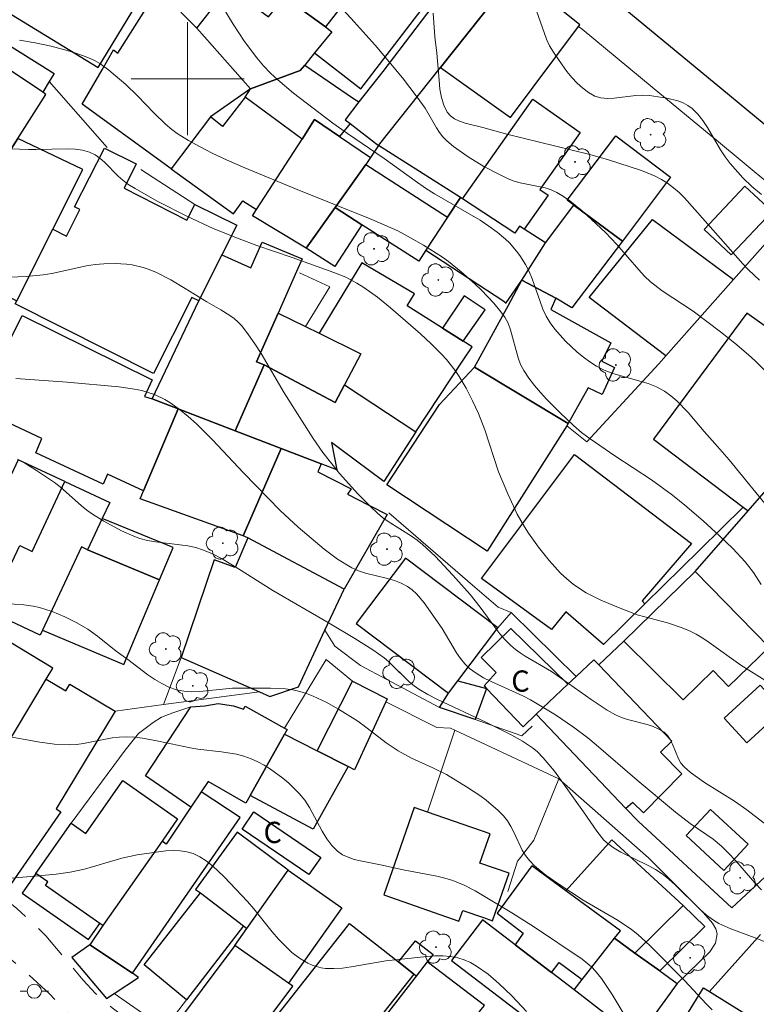
# Model space of a CAD drawing. Units: metres. Extents: x 280699 to 281214, y 1672676 to 1673241.
# Drawn here: x 280888 to 280940, y 1672734 to 1672804 of the extents above; entities that cross this region are included whole.
import ezdxf

# ---------------------------------------------------------------- set-up
doc = ezdxf.new("R2010")
doc.units = ezdxf.units.M
doc.header["$MEASUREMENT"] = 0
doc.linetypes.add('HIDDEN', pattern=[0.375, 0.25, -0.125])
for name, color, linetype, lineweight, true_color in [('Arvores_Isoladas', 7, 'Continuous', 18, 0x00ff33), ('Curvas_Intermediarias', 7, 'Continuous', 9, 0x783c14), ('Curvas_Mestras', 7, 'Continuous', 20, 0x783c14)]:
    doc.layers.add(name, color=color, linetype=linetype, lineweight=lineweight, true_color=true_color)
for name, color, linetype, lineweight in [('Edificacoes', 7, 'Continuous', 30), ('Malha_Coordenadas', 7, 'Continuous', 15), ('Muro_Grade', 8, 'Continuous', 20), ('Nao_Pavimentada_S_Mfio', 10, 'HIDDEN', 15), ('Pavimentacao_Asfaltica_Mfio', 10, 'Continuous', 30), ('Poste', 7, 'Continuous', 9), ('Topon_Fundacao_Const_Ruinas', 7, 'Continuous', 9)]:
    doc.layers.add(name, color=color, linetype=linetype, lineweight=lineweight)
doc.styles.add('Arial', font='arial.ttf', dxfattribs={"height": 1.5})

# ---------------------------------------------------------------- blocks, each defined once
blk = doc.blocks.new('Poste')
at = {"layer": 'Poste'}
for points in [[(-0.5, 0), (-1, 0)], [(0.5, 0), (1, 0)]]:
    blk.add_lwpolyline(points, dxfattribs=at)
blk.add_lwpolyline([(0, 0.5, 1), (0, -0.5, 1)], format="xyb", close=True, dxfattribs=at)
blk = doc.blocks.new('Arvore')
at = {"layer": 'Arvores_Isoladas'}
blk.add_lwpolyline([(-0.718, 0.493, 0.872324), (-0.722, -0.551, 0.862983), (0.284, -0.827, 0.900105), (0.89, 0.029, 0.863155), (0.262, 0.861, 0.882486)], format="xyb", close=True, dxfattribs=at)
blk.add_circle((0, 0), 0.0286, dxfattribs=at)

msp = doc.modelspace()

# ---------------------------------------------------------------- linework, layer by layer
at = {"layer": 'Curvas_Intermediarias', "flags": 128}
for points, elevation in [([(280910.785, 1672805.125), (280911.8, 1672804.034), (280913.287, 1672802.365), (280914.141, 1672801.371), (280915.213, 1672800.052), (280916.248, 1672798.704), (280916.81, 1672797.92), (280917.614, 1672796.522), (280917.833, 1672796.192), (280918.075, 1672795.886), (280918.349, 1672795.612), (280918.834, 1672795.209), (280919.874, 1672794.462), (280920.98, 1672793.788), (280922.122, 1672793.184), (280922.696, 1672792.907), (280923.109, 1672792.745), (280923.542, 1672792.626), (280925.325, 1672792.27), (280925.747, 1672792.136), (280926.144, 1672791.954), (280926.614, 1672791.671), (280927.068, 1672791.356), (280927.938, 1672790.65), (280929.581, 1672789.106), (280930.395, 1672788.251), (280931.943, 1672786.456), (280932.349, 1672786.03), (280932.776, 1672785.627), (280933.595, 1672784.983), (280935.786, 1672783.537), (280937.735, 1672782.073), (280938.736, 1672781.281), (280939.705, 1672780.455), (280940.171, 1672780.024), (280940.876, 1672779.32)], 64), ([(280924.691, 1672804.814), (280925.413, 1672802.803), (280925.631, 1672802.326), (280925.892, 1672801.875), (280926.508, 1672800.972), (280926.846, 1672800.52), (280927.203, 1672800.086), (280927.579, 1672799.681), (280927.976, 1672799.319), (280928.392, 1672799.012), (280928.829, 1672798.774), (280929.254, 1672798.642), (280929.714, 1672798.597), (280930.198, 1672798.615), (280931.721, 1672798.806), (280932.224, 1672798.837), (280932.71, 1672798.812), (280933.915, 1672798.632), (280934.706, 1672798.43), (280935.075, 1672798.287), (280935.416, 1672798.11), (280935.721, 1672797.891), (280936.123, 1672797.495), (280936.482, 1672797.043), (280936.809, 1672796.549), (280937.728, 1672794.969), (280938.054, 1672794.46), (280938.411, 1672793.985), (280939.303, 1672792.988), (280939.949, 1672792.367), (280940.635, 1672791.8)], 62), ([(280917.381, 1672804.649), (280917.5, 1672802.975), (280917.653, 1672801.82), (280917.799, 1672799.888), (280917.869, 1672799.263), (280917.98, 1672798.668), (280918.147, 1672798.119), (280918.387, 1672797.629), (280918.61, 1672797.366), (280918.905, 1672797.157), (280919.256, 1672796.991), (280919.647, 1672796.857), (280920.899, 1672796.549), (280922.601, 1672796.07), (280928.384, 1672794.657), (280929.724, 1672794.29), (280932.138, 1672793.491), (280933.092, 1672793.096), (280933.544, 1672792.862), (280933.973, 1672792.597), (280934.395, 1672792.282), (280934.794, 1672791.932), (280935.175, 1672791.555), (280937.371, 1672789.095), (280939.295, 1672786.884), (280939.699, 1672786.463), (280940.488, 1672785.735)], 63), ([(280888.109, 1672802.719), (280889.205, 1672802.532), (280890.348, 1672802.298), (280891.48, 1672802.009), (280892.034, 1672801.839), (280892.577, 1672801.647), (280893.107, 1672801.432), (280893.454, 1672801.263), (280893.79, 1672801.066), (280894.433, 1672800.61), (280895.641, 1672799.583), (280896.462, 1672798.799), (280897.638, 1672797.557), (280898.452, 1672796.77), (280898.886, 1672796.411), (280899.266, 1672796.132), (280900.065, 1672795.624), (280900.901, 1672795.166), (280901.755, 1672794.739), (280902.798, 1672794.242), (280904.046, 1672793.69), (280907.756, 1672792.161), (280913.048, 1672790.029), (280913.971, 1672789.641), (280914.877, 1672789.221), (280915.785, 1672788.743), (280916.707, 1672788.223), (280918.045, 1672787.369), (280918.47, 1672787.059), (280919.371, 1672786.327), (280920.342, 1672785.48), (280920.811, 1672785.037), (280921.691, 1672784.107), (280922.09, 1672783.618), (280922.453, 1672783.11), (280922.69, 1672782.68), (280922.87, 1672782.216), (280923.396, 1672780.235), (280923.571, 1672779.766), (280923.802, 1672779.33), (280924.166, 1672778.796), (280924.564, 1672778.28), (280924.99, 1672777.78), (280925.439, 1672777.294), (280926.376, 1672776.353), (280927.328, 1672775.441), (280927.889, 1672774.952), (280928.487, 1672774.504), (280930.236, 1672773.302), (280932.85, 1672771.591), (280934.318, 1672770.522), (280935.205, 1672769.808), (280936.499, 1672768.691), (280937.66, 1672767.634), (280938.599, 1672766.736), (280939.478, 1672765.785), (280940.051, 1672765.04), (280940.609, 1672764.18)], 66), ([(280885.516, 1672795.107), (280888.733, 1672794.998), (280889.282, 1672794.989), (280891.511, 1672795.042), (280892.051, 1672795.009), (280892.573, 1672794.932), (280893.072, 1672794.796), (280893.451, 1672794.62), (280893.802, 1672794.379), (280894.134, 1672794.09), (280895.094, 1672793.111), (280895.427, 1672792.805), (280895.781, 1672792.538), (280896.286, 1672792.216), (280897.85, 1672791.322), (280899.996, 1672790.233), (280901.812, 1672789.404), (280903.665, 1672788.657), (280904.904, 1672788.201), (280907.403, 1672787.34), (280910.358, 1672786.286), (280911.196, 1672785.947), (280911.989, 1672785.533), (280912.483, 1672785.217), (280913.437, 1672784.522), (280914.356, 1672783.771), (280916.48, 1672781.924), (280917.25, 1672781.229), (280917.983, 1672780.502), (280918.327, 1672780.121), (280918.941, 1672779.333), (280919.216, 1672778.926), (280919.723, 1672778.077), (280920.18, 1672777.196), (280920.594, 1672776.3), (280921.046, 1672775.138), (280922.021, 1672772.161), (280922.662, 1672770.609), (280923.34, 1672769.174), (280923.857, 1672768.259), (280924.142, 1672767.82), (280924.838, 1672766.841), (280925.59, 1672765.888), (280925.989, 1672765.433), (280926.405, 1672764.999), (280926.839, 1672764.591), (280927.292, 1672764.214), (280927.739, 1672763.893), (280928.212, 1672763.604), (280929.215, 1672763.096), (280930.26, 1672762.653), (280931.827, 1672762.049), (280932.357, 1672761.888), (280933.972, 1672761.464), (280935.022, 1672761.128), (280935.525, 1672760.913), (280936.006, 1672760.662), (280936.472, 1672760.381), (280936.928, 1672760.079), (280939.167, 1672758.48), (280942.682, 1672756.269)], 67), ([(280887.389, 1672785.938), (280888.574, 1672785.987), (280889.783, 1672786.111), (280890.399, 1672786.219), (280892.856, 1672786.741), (280893.471, 1672786.837), (280894.087, 1672786.896), (280894.88, 1672786.914), (280895.682, 1672786.865), (280896.079, 1672786.812), (280896.853, 1672786.639), (280897.223, 1672786.517), (280897.763, 1672786.297), (280898.814, 1672785.764), (280899.839, 1672785.152), (280901.356, 1672784.201), (280902.352, 1672783.633), (280903.001, 1672783.232), (280903.304, 1672783.01), (280903.584, 1672782.767), (280903.836, 1672782.497), (280904.321, 1672781.873), (280904.774, 1672781.219), (280905.203, 1672780.542), (280906.836, 1672777.753), (280908.889, 1672774.527), (280909.579, 1672773.539), (280910.759, 1672772.057), (280912.053, 1672770.601), (280912.965, 1672769.683), (280913.437, 1672769.244), (280913.81, 1672768.936), (280914.204, 1672768.652), (280915.861, 1672767.608), (280916.259, 1672767.328), (280916.636, 1672767.023), (280917.525, 1672766.191), (280918.787, 1672764.857), (280920.001, 1672763.479), (280920.724, 1672762.57), (280921.754, 1672761.158), (280922.111, 1672760.703), (280922.486, 1672760.268), (280922.886, 1672759.86), (280923.204, 1672759.586), (280923.545, 1672759.339), (280923.903, 1672759.11), (280925.758, 1672758.037), (280928.56, 1672756.044), (280929.704, 1672755.295), (280930.294, 1672754.956), (280930.71, 1672754.767), (280931.152, 1672754.618), (280932.524, 1672754.265), (280932.96, 1672754.126), (280933.367, 1672753.95), (280933.733, 1672753.722), (280933.969, 1672753.489), (280934.158, 1672753.204), (280934.315, 1672752.881), (280934.745, 1672751.852), (280934.924, 1672751.543), (280935.147, 1672751.277), (280935.601, 1672750.879), (280936.087, 1672750.511), (280936.595, 1672750.165), (280938.709, 1672748.846), (280939.585, 1672748.226), (280941.031, 1672747.114)], 68), ([(280940.631, 1672742.556), (280940.156, 1672743.066), (280938.774, 1672744.655), (280938.299, 1672745.168), (280937.802, 1672745.654), (280937.197, 1672746.147), (280935.578, 1672747.255), (280934.543, 1672748.062), (280931.833, 1672750.331), (280928.921, 1672752.837), (280928.326, 1672753.321), (280927.31, 1672754.096), (280926.034, 1672754.955), (280924.273, 1672756.011), (280923.735, 1672756.297), (280921.489, 1672757.311), (280920.951, 1672757.588), (280920.44, 1672757.897), (280919.967, 1672758.25), (280919.625, 1672758.58), (280919.321, 1672758.952), (280919.046, 1672759.356), (280918.03, 1672761.076), (280916.749, 1672762.88), (280916.203, 1672763.526), (280915.902, 1672763.806), (280915.574, 1672764.046), (280915.131, 1672764.283), (280914.653, 1672764.465), (280914.15, 1672764.611), (280912.6, 1672764.994), (280912.104, 1672765.161), (280911.635, 1672765.376), (280910.626, 1672765.992), (280909.661, 1672766.699), (280907.821, 1672768.238), (280906.548, 1672769.426), (280903.958, 1672772.083), (280901.764, 1672774.431), (280900.631, 1672775.558), (280900.04, 1672776.092), (280899.413, 1672776.602), (280898.741, 1672777.069), (280898.391, 1672777.278), (280897.668, 1672777.63), (280897.296, 1672777.766), (280896.774, 1672777.914), (280896.24, 1672778.029), (280895.146, 1672778.188), (280891.477, 1672778.521), (280887.841, 1672778.767)], 69), ([(280937.133, 1672734.067), (280936.727, 1672734.463), (280935.167, 1672736.156), (280932.726, 1672738.619), (280931.875, 1672739.396), (280931.428, 1672739.758), (280930.488, 1672740.4), (280928, 1672741.829), (280926.207, 1672743.004), (280925.352, 1672743.609), (280924.561, 1672744.273), (280924.204, 1672744.636), (280923.927, 1672744.99), (280923.692, 1672745.38), (280923.093, 1672746.647), (280922.883, 1672747.06), (280922.645, 1672747.448), (280922.366, 1672747.799), (280921.98, 1672748.188), (280921.133, 1672748.907), (280920.681, 1672749.241), (280919.745, 1672749.871), (280918.326, 1672750.735), (280917.352, 1672751.213), (280915.864, 1672751.89), (280914.908, 1672752.4), (280914.051, 1672752.979), (280912.405, 1672754.25), (280911.983, 1672754.55), (280910.685, 1672755.353), (280909.801, 1672755.855), (280908.892, 1672756.289), (280908.428, 1672756.466), (280907.956, 1672756.609), (280907.45, 1672756.718), (280906.933, 1672756.79), (280905.877, 1672756.854), (280903.173, 1672756.84), (280900.86, 1672756.604), (280900.295, 1672756.588), (280899.744, 1672756.625), (280899.212, 1672756.731), (280898.686, 1672756.917), (280898.177, 1672757.167), (280897.681, 1672757.466), (280897.195, 1672757.802), (280895.766, 1672758.885), (280894.944, 1672759.472), (280893.617, 1672760.535), (280892.933, 1672761.028), (280892.158, 1672761.468), (280891.304, 1672761.895), (280890.423, 1672762.267), (280889.522, 1672762.552), (280889.065, 1672762.652), (280888.402, 1672762.752), (280887.054, 1672762.848)], 71), ([(280931.113, 1672733.396), (280930.055, 1672735.154), (280929.69, 1672735.727), (280929.301, 1672736.279), (280928.881, 1672736.801), (280928.586, 1672737.109), (280927.929, 1672737.662), (280924.554, 1672739.929), (280922.964, 1672740.946), (280920.369, 1672742.494), (280919.588, 1672742.895), (280919.188, 1672743.07), (280918.781, 1672743.223), (280918.213, 1672743.396), (280917.635, 1672743.542), (280915.274, 1672743.99), (280913.651, 1672744.345), (280912.251, 1672744.61), (280911.8, 1672744.724), (280911.372, 1672744.869), (280910.976, 1672745.057), (280910.623, 1672745.3), (280910.211, 1672745.711), (280909.854, 1672746.19), (280909.535, 1672746.719), (280908.634, 1672748.396), (280908.297, 1672748.92), (280907.913, 1672749.393), (280907.159, 1672750.128), (280906.751, 1672750.474), (280905.884, 1672751.107), (280905.431, 1672751.385), (280904.968, 1672751.634), (280904.497, 1672751.85), (280903.995, 1672752.029), (280903.475, 1672752.164), (280902.394, 1672752.342), (280900.74, 1672752.531), (280900.198, 1672752.614), (280897.936, 1672753.093), (280896.804, 1672753.301), (280896.238, 1672753.369), (280895.671, 1672753.403), (280895.168, 1672753.388), (280894.664, 1672753.328), (280892.646, 1672752.927), (280892.142, 1672752.859), (280891.637, 1672752.833), (280890.594, 1672752.89), (280889.55, 1672753.033), (280886.922, 1672753.5)], 72), ([(280886.045, 1672743.266), (280889.195, 1672743.529), (280890.691, 1672743.684), (280891.681, 1672743.828), (280892.709, 1672744.035), (280895.357, 1672744.81), (280895.89, 1672744.938), (280896.428, 1672745.036), (280897.951, 1672745.268), (280898.467, 1672745.322), (280898.976, 1672745.347), (280899.472, 1672745.331), (280899.948, 1672745.263), (280900.396, 1672745.133), (280900.871, 1672744.909), (280901.325, 1672744.617), (280901.76, 1672744.273), (280902.591, 1672743.477), (280904.249, 1672741.73), (280904.697, 1672741.21), (280905.996, 1672739.604), (280906.44, 1672739.085), (280906.903, 1672738.591), (280907.393, 1672738.13), (280907.918, 1672737.725), (280908.507, 1672737.379), (280908.816, 1672737.24), (280909.131, 1672737.129), (280909.449, 1672737.049), (280909.766, 1672737.007), (280910.362, 1672736.994), (280910.965, 1672737.032), (280911.574, 1672737.109), (280914.036, 1672737.532), (280916.938, 1672737.856), (280917.507, 1672737.895), (280918.067, 1672737.899), (280918.614, 1672737.856), (280919.142, 1672737.756), (280919.589, 1672737.61), (280920.026, 1672737.411), (280920.453, 1672737.168), (280921.272, 1672736.585), (280922.04, 1672735.929), (280922.949, 1672735.067), (280923.993, 1672733.947)], 73)]:
    msp.add_lwpolyline(points, dxfattribs=dict(at, elevation=elevation))
at = {"layer": 'Curvas_Mestras', "flags": 128}
for points, elevation in [([(280902.107, 1672805.757), (280903.225, 1672803.867), (280904.03, 1672802.636), (280904.907, 1672801.467), (280905.378, 1672800.916), (280905.871, 1672800.401), (280906.391, 1672799.909), (280907.492, 1672798.98), (280910.295, 1672796.849), (280911.321, 1672796.123), (280913.922, 1672794.351), (280916.105, 1672792.763), (280916.849, 1672792.257), (280917.48, 1672791.86), (280920.708, 1672789.974), (280921.328, 1672789.568), (280921.927, 1672789.135), (280922.505, 1672788.641), (280922.778, 1672788.37), (280923.284, 1672787.788), (280923.516, 1672787.481), (280923.93, 1672786.844), (280924.184, 1672786.351), (280924.399, 1672785.831), (280924.952, 1672784.216), (280925.155, 1672783.691), (280925.391, 1672783.189), (280925.675, 1672782.72), (280926.003, 1672782.275), (280926.743, 1672781.42), (280927.574, 1672780.636), (280928.016, 1672780.279), (280928.471, 1672779.949), (280928.937, 1672779.651), (280929.499, 1672779.363), (280930.098, 1672779.135), (280932.607, 1672778.409), (280933.199, 1672778.173), (280933.751, 1672777.877), (280934.208, 1672777.553), (280934.637, 1672777.185), (280935.435, 1672776.355), (280936.566, 1672775.019), (280937.509, 1672773.964), (280938.326, 1672773.007), (280941.378, 1672769.278)], 65), ([(280941.18, 1672738.771), (280940.187, 1672739.17), (280938.444, 1672739.8), (280937.616, 1672740.184), (280937.229, 1672740.418), (280936.742, 1672740.777), (280936.28, 1672741.175), (280934.524, 1672742.912), (280934.068, 1672743.323), (280933.589, 1672743.701), (280933.134, 1672744), (280932.654, 1672744.265), (280930.67, 1672745.234), (280930.205, 1672745.512), (280929.771, 1672745.827), (280929.477, 1672746.095), (280928.959, 1672746.713), (280928.037, 1672748.083), (280925.965, 1672750.961), (280925.176, 1672751.916), (280924.747, 1672752.353), (280924.426, 1672752.629), (280923.718, 1672753.105), (280922.953, 1672753.516), (280921.113, 1672754.441), (280917.681, 1672756.045), (280917.016, 1672756.396), (280916.369, 1672756.775), (280916.032, 1672757.008), (280915.716, 1672757.27), (280914.231, 1672758.724), (280913.911, 1672758.985), (280913.105, 1672759.555), (280911.852, 1672760.352), (280910.016, 1672761.46), (280906.035, 1672763.768), (280903.617, 1672765.301), (280902.393, 1672766.028), (280901.766, 1672766.349), (280901.123, 1672766.628), (280900.587, 1672766.801), (280900.033, 1672766.921), (280899.465, 1672767.005), (280897.74, 1672767.201), (280897.178, 1672767.302), (280896.63, 1672767.448), (280896.19, 1672767.603), (280895.327, 1672767.979), (280894.079, 1672768.664), (280893.282, 1672769.168), (280892.876, 1672769.456), (280892.485, 1672769.768), (280890.975, 1672771.095), (280890.583, 1672771.404), (280889.31, 1672772.26), (280888.413, 1672772.821), (280887.954, 1672773.064)], 70)]:
    msp.add_lwpolyline(points, dxfattribs=dict(at, elevation=elevation))
at = {"layer": 'Edificacoes', "flags": 128}
for points in [[(280912.301, 1672812.403), (280912.607, 1672812.821), (280914.043, 1672811.694), (280915.072, 1672810.886), (280913.902, 1672809.454), (280914.119, 1672809.255), (280913.738, 1672808.771), (280909.759, 1672803.664), (280906.989, 1672805.698), (280908.062, 1672807.096)], [(280889.671, 1672812.414), (280885.51, 1672805.794), (280893.673, 1672800.804), (280896.387, 1672805.266), (280897.025, 1672804.891), (280897.228, 1672804.771), (280898.078, 1672806.212), (280898.869, 1672807.551), (280899.445, 1672808.526), (280896.186, 1672810.168), (280893.453, 1672811.562), (280892.877, 1672810.661)], [(280908.994, 1672801.826), (280912.26, 1672799.277), (280917.378, 1672805.991), (280917, 1672806.279), (280914.055, 1672808.529), (280913.738, 1672808.771), (280909.759, 1672803.664), (280910.219, 1672803.326)], [(280913.528, 1672795.262), (280917.916, 1672800.804), (280921.672, 1672805.546), (280919.197, 1672807.59), (280918.873, 1672807.165), (280913.82, 1672800.517), (280912.129, 1672798.352), (280911.151, 1672797.099), (280911.51, 1672796.822)], [(280917.916, 1672800.804), (280922.858, 1672797.245), (280927.678, 1672803.698), (280927.773, 1672803.826), (280923.259, 1672807.454), (280921.672, 1672805.546)], [(280898.078, 1672806.212), (280900.025, 1672804.223), (280900.66, 1672803.573), (280904.463, 1672799.278), (280901.632, 1672797.307), (280898.837, 1672793.624), (280892.539, 1672798.197), (280893.954, 1672800.633), (280894.77, 1672802.038), (280895.057, 1672801.806), (280897.025, 1672804.891), (280897.228, 1672804.771)], [(280900.66, 1672803.573), (280902.139, 1672805.466), (280902.912, 1672806.454), (280905.742, 1672804.375), (280906.855, 1672805.796), (280906.989, 1672805.698), (280909.759, 1672803.664), (280910.219, 1672803.326), (280908.994, 1672801.826), (280908.293, 1672800.968), (280907.971, 1672800.574), (280904.463, 1672799.278), (280900.66, 1672803.573)], [(280876.125, 1672797.535), (280879.099, 1672802.89), (280880.082, 1672804.66), (280881.989, 1672803.552), (280882.948, 1672805.143), (280890.558, 1672800.378), (280890.217, 1672799.81), (280889.755, 1672799.041), (280885.669, 1672801.771), (280882.889, 1672797.196), (280884.271, 1672796.352), (280884.145, 1672796.125), (280882.7, 1672793.649)], [(280887.045, 1672794.28), (280887.994, 1672795.771), (280889.979, 1672798.891), (280889.755, 1672799.041), (280885.669, 1672801.771), (280882.889, 1672797.196), (280884.271, 1672796.352), (280884.145, 1672796.125)], [(280908.293, 1672800.968), (280911.751, 1672798.609), (280912.129, 1672798.352), (280911.151, 1672797.099), (280911.51, 1672796.822), (280910.745, 1672795.912), (280908.993, 1672797.104), (280908.104, 1672795.717), (280904.08, 1672798.7), (280904.463, 1672799.278), (280907.971, 1672800.574)], [(280898.837, 1672793.624), (280903.245, 1672790.439), (280903.909, 1672791.358), (280904.883, 1672790.732), (280908.104, 1672795.717), (280904.08, 1672798.7), (280902.485, 1672796.622), (280901.632, 1672797.307)], [(280919.462, 1672791.501), (280924.438, 1672798.556), (280927.788, 1672796.194), (280924.946, 1672792.163), (280925.527, 1672791.754), (280923.833, 1672789.351), (280923.506, 1672789.565), (280923.178, 1672789.065)], [(280908.104, 1672795.717), (280908.993, 1672797.104), (280910.745, 1672795.912), (280912.951, 1672794.411), (280912.609, 1672793.931), (280910.442, 1672790.888), (280908.392, 1672788.01), (280904.596, 1672790.282), (280904.883, 1672790.732)], [(280882.05, 1672787.165), (280887.909, 1672784.283), (280890.466, 1672789.348), (280892.597, 1672793.568), (280887.994, 1672795.771), (280887.045, 1672794.28), (280883.997, 1672788.994), (280883.313, 1672789.38)], [(280934.196, 1672793.025), (280930.78, 1672788.497), (280927.352, 1672791.038), (280926.861, 1672791.402), (280930.304, 1672795.961)], [(280887.909, 1672784.283), (280890.466, 1672789.348), (280891.434, 1672788.859), (280892.384, 1672790.74), (280892.006, 1672790.931), (280894.131, 1672795.092), (280896.372, 1672793.961), (280895.504, 1672792.243), (280899.957, 1672789.995), (280900.517, 1672791.104), (280903.499, 1672789.622), (280902.437, 1672787.518), (280900.796, 1672784.268), (280900.306, 1672784.516), (280897.581, 1672779.119), (280887.796, 1672784.06)], [(280919.315, 1672791.598), (280913.528, 1672795.262), (280912.951, 1672794.411), (280912.609, 1672793.931), (280918.402, 1672790.206)], [(280912.609, 1672793.931), (280918.402, 1672790.206), (280916.867, 1672787.863), (280916.363, 1672787.08), (280912.344, 1672789.665), (280910.442, 1672790.888)], [(280941.37, 1672790.593), (280938.483, 1672787.522), (280936.565, 1672789.325), (280939.453, 1672792.396)], [(280925.33, 1672788.37), (280923.833, 1672789.351), (280923.506, 1672789.565), (280923.178, 1672789.065), (280919.462, 1672791.501), (280919.315, 1672791.598), (280918.402, 1672790.206), (280916.867, 1672787.863), (280922.381, 1672784.249), (280922.547, 1672784.113), (280922.553, 1672784.123), (280923.663, 1672785.726)], [(280910.442, 1672790.888), (280912.344, 1672789.665), (280910.435, 1672786.697), (280908.392, 1672788.01)], [(280923.663, 1672785.726), (280925.33, 1672788.37), (280927.352, 1672791.038), (280930.78, 1672788.497), (280927.192, 1672783.768), (280926.061, 1672784.461)], [(280933.865, 1672780.38), (280928.437, 1672784.517), (280932.9, 1672790.035), (280938.641, 1672785.776)], [(280899.336, 1672776.619), (280897.488, 1672777.335), (280900.796, 1672784.268), (280902.437, 1672787.518), (280904.486, 1672786.604), (280905.277, 1672788.417), (280908.124, 1672787.249), (280907.722, 1672786.341), (280906.42, 1672783.403), (280904.876, 1672779.954), (280905.421, 1672779.751), (280903.363, 1672775.062)], [(280916.148, 1672775.002), (280919.509, 1672780.062), (280920.142, 1672781.016), (280919.506, 1672781.418), (280918.05, 1672782.338), (280915.555, 1672783.915), (280916.055, 1672784.763), (280912.332, 1672786.958), (280909.306, 1672781.985), (280912.269, 1672780.529), (280911.112, 1672778.336)], [(280920.323, 1672779.573), (280922.713, 1672783.976), (280923.663, 1672785.726), (280926.061, 1672784.461), (280925.704, 1672783.648), (280929.97, 1672781.29), (280929.32, 1672779.992), (280930.224, 1672779.547), (280929.353, 1672777.635), (280928.358, 1672778.109), (280926.944, 1672775.59)], [(280919.506, 1672781.418), (280921.076, 1672783.629), (280919.583, 1672784.636), (280918.05, 1672782.338)], [(280888.087, 1672782.79), (280888.286, 1672783.236), (280897.485, 1672778.675), (280896.964, 1672777.494), (280897.488, 1672777.335), (280899.336, 1672776.619), (280896.884, 1672770.83), (280894.335, 1672772.004), (280894.018, 1672771.299), (280889.254, 1672773.521), (280889.691, 1672774.521), (280885.002, 1672776.711), (280886.46, 1672779.627)], [(280906.42, 1672783.403), (280908.343, 1672782.458), (280909.306, 1672781.985), (280912.269, 1672780.529), (280911.112, 1672778.336), (280910.451, 1672777.085), (280905.421, 1672779.751), (280904.876, 1672779.954)], [(280939.599, 1672783.402), (280932.972, 1672774.47), (280939.337, 1672769.669), (280939.691, 1672769.402), (280941.458, 1672771.426), (280941.151, 1672771.66), (280946.367, 1672778.583)], [(280911.112, 1672778.336), (280916.148, 1672775.002), (280913.904, 1672771.489), (280910.849, 1672773.748), (280910.188, 1672774.242), (280910.559, 1672772.303), (280909.461, 1672772.741), (280906.638, 1672773.806), (280903.363, 1672775.062), (280905.421, 1672779.751), (280910.451, 1672777.085)], [(280926.944, 1672775.59), (280926.839, 1672775.425), (280921.205, 1672766.556), (280914.117, 1672771.235), (280917.835, 1672776.929), (280920.323, 1672779.573)], [(280906.638, 1672773.806), (280903.949, 1672767.641), (280896.644, 1672770.262), (280896.884, 1672770.83), (280899.336, 1672776.619), (280903.363, 1672775.062)], [(280906.638, 1672773.806), (280909.461, 1672772.741), (280909.227, 1672772.17), (280911.571, 1672770.959), (280911.334, 1672770.588), (280912.833, 1672769.812), (280914.135, 1672769.138), (280911.085, 1672763.859), (280904.271, 1672767.499), (280903.949, 1672767.641), (280906.638, 1672773.806)], [(280888.125, 1672766.938), (280889.01, 1672766.525), (280891.321, 1672771.475), (280888.002, 1672773.025), (280884.547, 1672765.624), (280886.981, 1672764.488)], [(280929.445, 1672759.935), (280926.768, 1672762.249), (280925.753, 1672760.989), (280920.799, 1672764.614), (280927.394, 1672773.395), (280935.673, 1672767.094), (280932.186, 1672763.036), (280932.366, 1672762.81)], [(280885.956, 1672762.291), (280886.608, 1672763.689), (280886.906, 1672764.326), (280886.981, 1672764.488), (280888.125, 1672766.938), (280889.01, 1672766.525), (280891.321, 1672771.475), (280894.491, 1672769.996), (280893.963, 1672768.866), (280892.925, 1672766.641), (280892.492, 1672766.843), (280889.742, 1672760.952), (280889.577, 1672760.6), (280887.074, 1672761.769)], [(280935.933, 1672765.1), (280939.691, 1672769.402), (280941.458, 1672771.426), (280948.966, 1672764.829), (280947.47, 1672763.142), (280946.654, 1672763.825), (280943.823, 1672760.664), (280946.862, 1672757.916), (280945.137, 1672756.111), (280941.174, 1672759.752)], [(280898.007, 1672764.521), (280898.993, 1672766.807), (280893.963, 1672768.866), (280892.925, 1672766.641)], [(280899.541, 1672759.008), (280905.092, 1672756.585), (280905.826, 1672756.264), (280907.866, 1672756.939), (280909.729, 1672760.945), (280911.085, 1672763.859), (280904.271, 1672767.499), (280903.374, 1672765.385), (280901.885, 1672765.93)], [(280889.742, 1672760.952), (280895.483, 1672758.53), (280898.007, 1672764.521), (280892.925, 1672766.641), (280892.492, 1672766.843)], [(280921.966, 1672761.128), (280915.425, 1672766.052), (280911.94, 1672761.422), (280918.483, 1672756.502), (280919.143, 1672757.377)], [(280935.933, 1672765.1), (280930.876, 1672760.184), (280935.08, 1672756.022), (280937.205, 1672758.095), (280938.298, 1672756.961), (280941.174, 1672759.752)], [(280926.921, 1672757.12), (280922.885, 1672761.073), (280920.778, 1672759.012), (280921.847, 1672757.945), (280920.999, 1672757.004), (280921.163, 1672756.831), (280923.747, 1672754.113), (280924.687, 1672755.003)], [(280886.429, 1672760.696), (280880.468, 1672750.791), (280879.54, 1672749.248), (280884.16, 1672746.468), (280887.159, 1672751.451), (280886.575, 1672751.802), (280890, 1672757.495), (280890.465, 1672758.267)], [(280924.687, 1672755.003), (280926.921, 1672757.12), (280927.497, 1672757.665), (280928.759, 1672758.861), (280929.109, 1672758.497), (280934.287, 1672753.096), (280933.479, 1672752.311), (280934.986, 1672750.787), (280932.278, 1672748.013), (280931.514, 1672748.752), (280931.032, 1672748.318)], [(280884.16, 1672746.468), (280887.159, 1672751.451), (280886.575, 1672751.802), (280890, 1672757.495), (280891.379, 1672756.665), (280891.666, 1672757.141), (280894.867, 1672755.215), (280890.702, 1672748.293), (280891.043, 1672748.087), (280887.063, 1672742.35), (280883.503, 1672745.384)], [(280919.143, 1672757.377), (280921.163, 1672756.831), (280920.348, 1672754.616), (280917.83, 1672755.482), (280918.483, 1672756.502)], [(280909.17, 1672752.413), (280911.683, 1672757.346), (280914.126, 1672756.083), (280914.035, 1672755.887), (280911.807, 1672751.074), (280911.368, 1672751.295)], [(280940.524, 1672757.054), (280937.985, 1672754.713), (280939.595, 1672752.966), (280942.135, 1672755.307)], [(280901.46, 1672750.234), (280900.976, 1672749.51), (280900.24, 1672748.417), (280897.025, 1672750.631), (280900.227, 1672755.534), (280901.217, 1672755.596), (280902.166, 1672755.758), (280903.258, 1672755.593), (280903.956, 1672755.352), (280904.085, 1672755.577), (280906.872, 1672754.014), (280907.057, 1672753.91), (280906.872, 1672753.581), (280904.432, 1672749.252), (280904.116, 1672748.692)], [(280906.872, 1672753.581), (280909.17, 1672752.413), (280911.368, 1672751.295), (280908.901, 1672746.867), (280904.432, 1672749.252)], [(280899.301, 1672747.59), (280898.195, 1672746.01), (280894.008, 1672740.031), (280893.788, 1672740.184), (280889.94, 1672742.88), (280890.114, 1672743.128), (280889.274, 1672743.716), (280891.772, 1672747.283), (280892.806, 1672746.56), (280895.427, 1672750.303)], [(280894.008, 1672740.031), (280893.096, 1672738.665), (280896.094, 1672736.665), (280903.732, 1672747.68), (280900.976, 1672749.51), (280900.24, 1672748.417), (280898.486, 1672745.811), (280898.195, 1672746.01)], [(280916.038, 1672748.393), (280913.887, 1672742.209), (280919.214, 1672740.356), (280919.477, 1672741.113), (280920.942, 1672740.603), (280921.583, 1672740.38), (280921.79, 1672740.976), (280922.755, 1672743.75), (280920.699, 1672744.466), (280921.415, 1672746.523), (280916.98, 1672748.066)], [(280904.694, 1672748.079), (280909.425, 1672744.864), (280908.594, 1672743.641), (280903.863, 1672746.856)], [(280935.303, 1672746.417), (280937.959, 1672743.944), (280939.676, 1672745.789), (280937.021, 1672748.261)], [(280907.119, 1672743.971), (280903.522, 1672746.659), (280900.574, 1672742.6), (280900.91, 1672742.344), (280903.961, 1672740.022), (280904.203, 1672739.838)], [(280926.776, 1672742.504), (280930.021, 1672746.097), (280935.088, 1672741.467), (280931.666, 1672738.09), (280930.211, 1672739.14), (280930.634, 1672739.67)], [(280930.211, 1672739.14), (280930.634, 1672739.67), (280926.776, 1672742.504), (280924.381, 1672744.262), (280921.915, 1672740.91), (280923.762, 1672739.49), (280923.181, 1672738.681), (280925.751, 1672736.712), (280926.316, 1672737.416), (280927.939, 1672736.215)], [(280893.788, 1672740.184), (280889.94, 1672742.88), (280890.114, 1672743.128), (280889.274, 1672743.716), (280888.304, 1672742.331), (280892.992, 1672739.048)], [(280910.916, 1672741.293), (280907.15, 1672735.954), (280903.353, 1672738.634), (280904.203, 1672739.838), (280907.119, 1672743.971)], [(280903.961, 1672740.022), (280899.937, 1672734.771), (280896.923, 1672737.266), (280900.91, 1672742.344)], [(280935.088, 1672741.467), (280936.61, 1672739.981), (280933.42, 1672736.824), (280931.666, 1672738.09)], [(280904.308, 1672731.089), (280911.329, 1672740.001), (280911.475, 1672740.187), (280914.93, 1672737.466), (280916.024, 1672736.604), (280908.857, 1672727.506)], [(280918.688, 1672737.572), (280927.698, 1672730.669), (280929.895, 1672733.537), (280927.365, 1672735.476), (280925.751, 1672736.712), (280923.181, 1672738.681), (280920.885, 1672740.44)], [(280893.096, 1672738.665), (280891.809, 1672737.772), (280894.274, 1672734.875), (280894.811, 1672735.232), (280896.541, 1672736.362), (280896.094, 1672736.665)], [(280903.353, 1672738.634), (280898.722, 1672732.449), (280902.724, 1672729.452), (280907.455, 1672735.739), (280907.15, 1672735.954)], [(280914.93, 1672737.466), (280916.126, 1672738.961), (280917.379, 1672737.982), (280916.967, 1672737.464), (280916.192, 1672736.462), (280916.024, 1672736.604)], [(280927.365, 1672735.476), (280927.939, 1672736.215), (280930.211, 1672739.14), (280931.666, 1672738.09), (280933.42, 1672736.824), (280934.659, 1672735.93), (280932.049, 1672732.313), (280930.062, 1672733.662), (280929.895, 1672733.537)], [(280913.834, 1672733.415), (280917.89, 1672730.398), (280918.293, 1672730.912), (280920.787, 1672734.097), (280921.008, 1672734.379), (280916.967, 1672737.464), (280916.192, 1672736.462)], [(280936.527, 1672735.631), (280936.947, 1672735.371), (280940.323, 1672733.275), (280942.803, 1672731.735), (280942.631, 1672731.459), (280941.858, 1672730.213), (280941.526, 1672729.678), (280938.764, 1672731.392), (280937.286, 1672729.012), (280936.777, 1672729.329), (280934.174, 1672730.945), (280933.773, 1672731.194)]]:
    msp.add_lwpolyline(points, close=True, dxfattribs=at)
at = {"layer": 'Malha_Coordenadas', "flags": 128}
for points in [[(280900, 1672804), (280900, 1672796)], [(280904, 1672800), (280896, 1672800)]]:
    msp.add_lwpolyline(points, dxfattribs=at)
at = {"layer": 'Muro_Grade', "flags": 128}
for points in [[(280927.678, 1672803.698), (280927.921, 1672803.497), (280932.894, 1672799.392), (280936.657, 1672796.286), (280937.435, 1672795.643), (280943.163, 1672790.885)], [(280890.217, 1672799.81), (280894.318, 1672795.129)], [(280896.706, 1672793.576), (280900.517, 1672791.104)], [(280933.354, 1672779.803), (280933.865, 1672780.38), (280938.641, 1672785.776), (280943.163, 1672790.885)], [(280907.917, 1672786.252), (280910.081, 1672785.266), (280908.343, 1672782.458)], [(280926.839, 1672775.425), (280928.273, 1672774.294), (280933.354, 1672779.803)], [(280914.245, 1672769.256), (280920.343, 1672764.008), (280921.988, 1672762.592), (280922.903, 1672762.208)], [(280939.337, 1672769.669), (280936.264, 1672766.645), (280932.366, 1672762.81), (280929.445, 1672759.935)], [(280922.903, 1672762.208), (280921.966, 1672761.128)], [(280922.903, 1672762.208), (280927.497, 1672757.665)], [(280909.729, 1672760.945), (280910.417, 1672759.82), (280912.236, 1672758.447), (280917.83, 1672755.482), (280920.348, 1672754.616), (280923.663, 1672753.476), (280924.395, 1672754.156)], [(280930.876, 1672760.184), (280929.109, 1672758.497)], [(280898.29, 1672755.701), (280899.541, 1672759.008)], [(280906.872, 1672754.014), (280909.824, 1672758.876), (280911.683, 1672757.346)], [(280924.687, 1672755.003), (280931.032, 1672748.318), (280931.886, 1672747.418), (280938.525, 1672741.302), (280941.566, 1672744.127), (280943.441, 1672745.869), (280949.535, 1672752.069), (280954.526, 1672757.148)], [(280898.29, 1672755.701), (280905.092, 1672756.585)], [(280891.772, 1672747.283), (280895.178, 1672751.902), (280895.594, 1672752.466), (280896.535, 1672753.645), (280897.557, 1672754.416), (280898.16, 1672754.803), (280898.963, 1672755.11), (280900.227, 1672755.534)], [(280894.867, 1672755.215), (280898.29, 1672755.701)], [(280914.035, 1672755.887), (280917.655, 1672754.051), (280918.621, 1672754.019), (280918.918, 1672753.879)], [(280916.98, 1672748.066), (280918.918, 1672753.879)], [(280918.918, 1672753.879), (280926.277, 1672750.416)], [(280926.277, 1672750.416), (280924.501, 1672746.076), (280923.563, 1672744.863), (280923.358, 1672744.598), (280922.669, 1672742.452)], [(280926.277, 1672750.416), (280932.621, 1672744.842), (280936.512, 1672740.945), (280937.155, 1672740.212), (280937.402, 1672739.815), (280937.499, 1672739.444), (280937.362, 1672738.792), (280936.979, 1672738.176), (280934.659, 1672735.93)], [(280940.554, 1672739.411), (280936.947, 1672735.371)], [(280902.724, 1672729.452), (280907.6, 1672725.758), (280908.957, 1672727.425), (280913.834, 1672733.415), (280916.192, 1672736.462), (280916.967, 1672737.464)], [(280899.937, 1672734.771), (280898.359, 1672732.738), (280894.811, 1672735.232)]]:
    msp.add_lwpolyline(points, dxfattribs=at)
at = {"layer": 'Nao_Pavimentada_S_Mfio', "ltscale": 10, "flags": 128}
for points in [[(280856.743, 1672764.912), (280861.935, 1672761.296), (280872.633, 1672753.484), (280882.154, 1672746.278), (280886.041, 1672742.771), (280887.912, 1672741.237), (280889.252, 1672740.031), (280889.966, 1672739.319), (280891.551, 1672737.439), (280892.616, 1672736.177), (280893.497, 1672735.227), (280894.658, 1672734.208), (280895.431, 1672733.65), (280897.614, 1672732.093), (280898.965, 1672731.014), (280900.219, 1672730.269), (280901.794, 1672729.159), (280902.956, 1672728.313), (280904.461, 1672726.838), (280905.639, 1672725.734), (280907.048, 1672724.362), (280908.383, 1672723.231), (280911.369, 1672720.803), (280913.173, 1672719.286), (280914.587, 1672718.111), (280915.487, 1672717.257), (280917.387, 1672715.587), (280918.754, 1672714.212), (280919.912, 1672713.209), (280920.792, 1672712.285), (280922.626, 1672710.45), (280923.815, 1672709.316), (280925.142, 1672708.135), (280926.436, 1672707.126), (280928.86, 1672704.974), (280930.544, 1672703.621), (280931.847, 1672702.647), (280932.981, 1672701.869), (280934.589, 1672700.447), (280935.935, 1672699.169), (280936.939, 1672698.273), (280938.34, 1672697.014), (280941.034, 1672694.321), (280942.4, 1672692.734), (280943.186, 1672691.764), (280945.527, 1672688.745), (280946.214, 1672687.76), (280946.734, 1672687.034), (280947.549, 1672686.101), (280948.723, 1672684.575), (280949.497, 1672683.723), (280950.188, 1672682.935), (280951.022, 1672681.933), (280951.444, 1672681.34)], [(280948.045, 1672681.334), (280946.992, 1672682.55), (280946.079, 1672683.908), (280944.511, 1672685.521), (280942.749, 1672687.331), (280940.958, 1672689.209), (280938.15, 1672691.719), (280932.894, 1672696.816), (280927.822, 1672701.283), (280923.74, 1672704.928), (280920.587, 1672708.894), (280918.678, 1672710.927), (280914.846, 1672713.558), (280910.156, 1672717.52), (280904.627, 1672722.25), (280900.987, 1672725.926), (280899.618, 1672727.499), (280898.004, 1672728.975), (280897.117, 1672729.641), (280894.088, 1672731.588), (280892.154, 1672733.198), (280890.817, 1672734.596), (280890.235, 1672735.193), (280888.299, 1672736.971), (280886.2, 1672738.719), (280884.713, 1672739.818), (280881.625, 1672742.064), (280879.129, 1672743.959), (280875.61, 1672746.428), (280872.283, 1672748.568), (280867.596, 1672751.621), (280863.376, 1672754.725), (280859.123, 1672757.293), (280855.716, 1672758.753), (280853.036, 1672759.728)]]:
    msp.add_lwpolyline(points, dxfattribs=at)
at = {"layer": 'Pavimentacao_Asfaltica_Mfio', "flags": 128}
msp.add_lwpolyline([(280887.801, 1672839.296), (280888.459, 1672839.373), (280889.094, 1672839.311), (280889.608, 1672839.067), (280890.224, 1672838.642), (280890.898, 1672838.111), (280902.513, 1672828.651), (280922.191, 1672812.203), (280937.808, 1672799.276), (280955.509, 1672784.657), (280986.412, 1672759.965), (281004.338, 1672745.775)], dxfattribs=at)

# ---------------------------------------------------------------- block references
at = {"layer": 'Arvores_Isoladas'}
for p in [(280932.781, 1672796.036), (280927.423, 1672794.107), (280913.203, 1672787.95), (280917.754, 1672785.747), (280930.311, 1672779.731), (280902.497, 1672767.116), (280914.123, 1672766.686), (280898.468, 1672759.622), (280914.995, 1672757.969), (280900.374, 1672757.018), (280939.114, 1672743.414), (280917.584, 1672738.514), (280935.572, 1672737.758)]:
    msp.add_blockref('Arvore', p, dxfattribs=at)
at = {"layer": 'Poste'}
msp.add_blockref('Poste', (280889.155, 1672735.389), dxfattribs=at)

# ---------------------------------------------------------------- texts
at = {"layer": 'Topon_Fundacao_Const_Ruinas', "style": 'Arial'}
for p in [(280922.914, 1672756.601), (280905.378, 1672745.884)]:
    msp.add_text('C', height=1.5, dxfattribs=at).set_placement(p)

doc.saveas('drawing.dxf')
